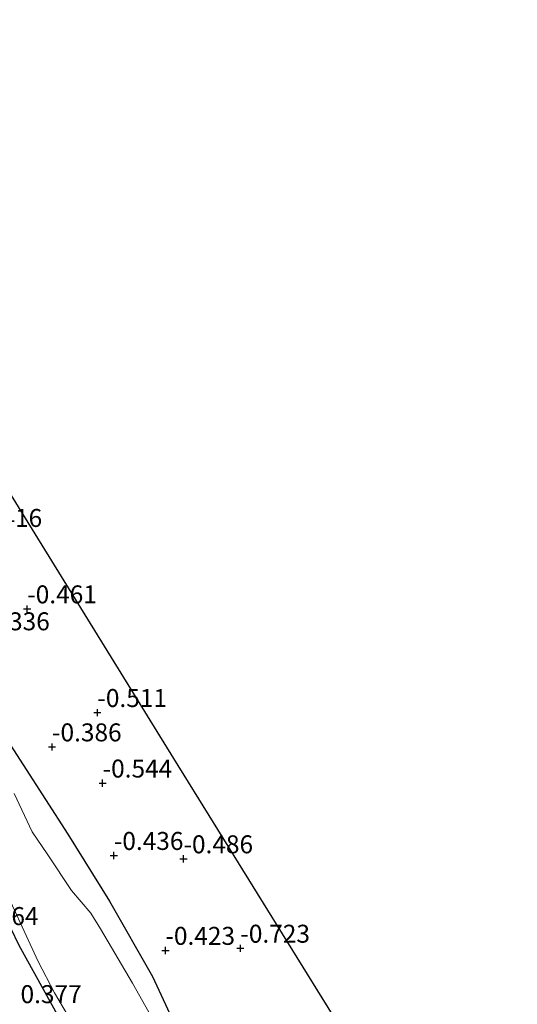
# Model space of a CAD drawing. Units: metres. Extents: x 153017 to 160004, y 539262 to 543751.
# Drawn here: x 154907 to 154976, y 542082 to 542219 of the extents above; entities that cross this region are included whole.
import ezdxf
from ezdxf.enums import TextEntityAlignment as Align

# ---------------------------------------------------------------- set-up
doc = ezdxf.new("R2010")
doc.units = ezdxf.units.M
doc.layers.get('0').update_dxf_attribs({"lineweight": 25})
for name, color, linetype in [('B-ME-GW-HOOGTEPUNT-S-B1', 10, 'Continuous'), ('B-ME-GW-INSTEEKWATERGANG-L-B1', 10, 'Continuous'), ('B-ME-KG-KADASTRAAL-OPNAMEDTMGRENS-L-B1', 10, 'Continuous')]:
    doc.layers.add(name, color=color, linetype=linetype)
for name, color, linetype, lineweight in [('B-ME-IE-GRASLAND-GV-B6', 93, 'Continuous', 18), ('B-ME-IE-GRONDWERKLIJN-GROND_INGERICHT-GV-B6', 253, 'Continuous', 18), ('B-ME-OG-WATER-GV-B6', 153, 'Continuous', 18)]:
    doc.layers.add(name, color=color, linetype=linetype, lineweight=lineweight)
doc.styles.add('NLCS-ISO', font='NLCS-ISO.TTF')

# ---------------------------------------------------------------- blocks, each defined once
blk = doc.blocks.new('hoogtepunt')
for p, q in [((-0.5, 0), (0.5, 0)), ((0, 0.5), (0, -0.5))]:
    blk.add_line(p, q)

msp = doc.modelspace()

# ---------------------------------------------------------------- linework, layer by layer
at = {"layer": 'B-ME-GW-INSTEEKWATERGANG-L-B1'}
msp.add_polyline3d([(154912.4, 542079.782, 0.083), (154906.831, 542089.853, -0.031), (154902.13, 542099.512, 0.011), (154898.713, 542107.952, -0.142), (154896.27, 542113.912, -0.138), (154894.071, 542118.137, -0.189), (154890.899, 542123.485, -0.18), (154887.492, 542129.414, -0.18), (154885.958, 542132.685, -0.235), (154886.16, 542133.357, -0.261), (154886.914, 542134.679, -0.291), (154887.743, 542135.836, -0.35), (154888.274, 542136.268, -0.354), (154888.924, 542136.396, -0.405), (154889.629, 542136.335, -0.424), (154891.336, 542136.117, -0.419), (154893.338, 542134.791, -0.444), (154895.48, 542132.92, -0.482), (154899.785, 542126.724, -0.382), (154907.393, 542114.996, -0.407), (154913.622, 542105.366, -0.407), (154919.405, 542096.009, -0.357), (154925.419, 542085.538, -0.494), (154930.529, 542074.521, -0.494)], dxfattribs=at)
at = {"layer": 'B-ME-IE-GRASLAND-GV-B6'}
for points in [[(154881.795, 542149.162, -0.322), (154885.038, 542144.356, -0.113), (154887.132, 542140.711, -0.147), (154889.629, 542136.335, -0.424), (154888.924, 542136.396, -0.405), (154888.274, 542136.268, -0.354), (154887.743, 542135.836, -0.35), (154886.914, 542134.679, -0.291), (154886.16, 542133.357, -0.261), (154885.958, 542132.685, -0.235), (154887.492, 542129.414, -0.18), (154890.899, 542123.485, -0.18), (154894.071, 542118.137, -0.189), (154896.27, 542113.912, -0.138), (154898.713, 542107.952, -0.142), (154902.13, 542099.512, 0.011), (154906.831, 542089.853, -0.031), (154912.4, 542079.782, 0.083)], [(154912.4, 542079.782, 0.083), (154906.831, 542089.853, -0.031), (154902.13, 542099.512, 0.011), (154898.713, 542107.952, -0.142), (154896.27, 542113.912, -0.138), (154894.071, 542118.137, -0.189), (154890.899, 542123.485, -0.18), (154887.492, 542129.414, -0.18), (154885.958, 542132.685, -0.235), (154886.16, 542133.357, -0.261), (154886.914, 542134.679, -0.291), (154887.743, 542135.836, -0.35), (154888.274, 542136.268, -0.354), (154888.924, 542136.396, -0.405), (154889.629, 542136.335, -0.424)], [(154889.629, 542136.335, -0.424), (154891.336, 542136.117, -0.419), (154893.338, 542134.791, -0.444), (154895.48, 542132.92, -0.482), (154899.785, 542126.724, -0.382), (154907.393, 542114.996, -0.407), (154913.622, 542105.366, -0.407), (154919.405, 542096.009, -0.357), (154925.419, 542085.538, -0.494), (154930.529, 542074.521, -0.494), (154935.811, 542063.249, -0.482), (154940.089, 542054.613, -0.469), (154943.514, 542046.896, -0.507), (154947.349, 542038.501, -0.444), (154951.724, 542030.308, -0.407), (154956.222, 542022.305, -0.407), (154961.953, 542014.178, -0.382), (154969.504, 542002.989, -0.382), (154976.821, 541992.481, -0.432), (154985.53, 541980.213, -0.419), (154991.47, 541971.482, -0.382)], [(154925.306, 542079.832, -0.9), (154922.63, 542084.598, -0.9), (154918.154, 542092.144, -0.9), (154916.835, 542094.356, -0.9), (154914.146, 542097.489, -0.9), (154910.811, 542102.473, -0.9), (154908.633, 542105.69, -0.9), (154906.115, 542111.007, -0.9)], [(154903.917, 542099.583, -0.9), (154909.457, 542087.632, -0.9), (154911.773, 542083.261, -0.9), (154914.777, 542078.126, -0.9)]]:
    msp.add_polyline3d(points, dxfattribs=at)
at = {"layer": 'B-ME-IE-GRONDWERKLIJN-GROND_INGERICHT-GV-B6'}
for points in [[(154895.619, 542168.724, -0.612), (154928.34, 542115.898, -0.439), (154955.961, 542071.305, -0.677)], [(154930.529, 542074.521, -0.494), (154925.419, 542085.538, -0.494), (154919.405, 542096.009, -0.357), (154913.622, 542105.366, -0.407), (154907.393, 542114.996, -0.407), (154899.785, 542126.724, -0.382)]]:
    msp.add_polyline3d(points, dxfattribs=at)
at = {"layer": 'B-ME-KG-KADASTRAAL-OPNAMEDTMGRENS-L-B1'}
msp.add_polyline3d([(154860.478, 542218.746, -1.201), (154885.544, 542184.99, -1.124), (154893.661, 542171.886, -0.902), (154894.25, 542170.935, -1.699), (154894.929, 542169.838, -1.699), (154895.619, 542168.724, -0.612), (154928.34, 542115.898, -0.439), (154955.961, 542071.305, -0.677), (154983.416, 542027.4, -0.639), (155007.293, 541989.51, -0.503), (155017.298, 541973.632, -0.234), (155017.833, 541972.784, -0.9), (155020.605, 541968.386, -0.9), (155020.912, 541967.899, -0.386), (155035.755, 541944.35, -0.345), (155056.721, 541916.137, -0.397), (155057.188, 541915.509, -0.9), (155059.128, 541912.898, -0.9), (155059.634, 541912.217, -0.351), (155064.271, 541905.952, -0.199), (155075.619, 541890.707, -0.345)], dxfattribs=at)
at = {"layer": 'B-ME-OG-WATER-GV-B6'}
for points in [[(154906.115, 542111.007, -0.9), (154908.633, 542105.69, -0.9), (154910.811, 542102.473, -0.9), (154914.146, 542097.489, -0.9), (154916.835, 542094.356, -0.9), (154918.154, 542092.144, -0.9), (154922.63, 542084.598, -0.9), (154925.306, 542079.832, -0.9)], [(154914.777, 542078.126, -0.9), (154911.773, 542083.261, -0.9), (154909.457, 542087.632, -0.9), (154903.917, 542099.583, -0.9)]]:
    msp.add_polyline3d(points, dxfattribs=at)

# ---------------------------------------------------------------- block references
at = {"layer": 'B-ME-GW-HOOGTEPUNT-S-B1', "rotation": 90}
for p in [(154907.956, 542136.7, -0.461), (154907.956, 542136.7, -0.461), (154917.731, 542122.269, -0.511), (154917.731, 542122.269, -0.511), (154911.41, 542117.486, -0.386), (154911.41, 542117.486, -0.386), (154918.463, 542112.447, -0.544), (154918.463, 542112.447, -0.544), (154920.024, 542102.369, -0.436), (154920.024, 542102.369, -0.436), (154929.73, 542101.901, -0.486), (154929.73, 542101.901, -0.486), (154927.214, 542089.152, -0.423), (154927.214, 542089.152, -0.423), (154937.656, 542089.453, -0.723), (154937.656, 542089.453, -0.723)]:
    msp.add_blockref('hoogtepunt', p, dxfattribs=at)

# ---------------------------------------------------------------- texts
at = {"layer": 'B-ME-GW-HOOGTEPUNT-S-B1', "ltscale": 0.2, "style": 'NLCS-ISO'}
for s, p in [('-0.416', (154900.337, 542147.341, -0.416)), ('-0.416', (154900.337, 542147.341, -0.416)), ('-0.461', (154907.956, 542136.7, -0.461)), ('-0.461', (154907.956, 542136.7, -0.461)), ('-0.336', (154901.397, 542132.95, -0.336)), ('-0.336', (154901.397, 542132.95, -0.336)), ('-0.511', (154917.731, 542122.269, -0.511)), ('-0.511', (154917.731, 542122.269, -0.511)), ('-0.386', (154911.41, 542117.486, -0.386)), ('-0.386', (154911.41, 542117.486, -0.386)), ('-0.544', (154918.463, 542112.447, -0.544)), ('-0.544', (154918.463, 542112.447, -0.544)), ('-0.436', (154920.024, 542102.369, -0.436)), ('-0.436', (154920.024, 542102.369, -0.436)), ('-0.486', (154929.73, 542101.901, -0.486)), ('-0.486', (154929.73, 542101.901, -0.486)), ('0.264', (154901.014, 542091.911, 0.264)), ('0.264', (154901.014, 542091.911, 0.264)), ('-0.423', (154927.214, 542089.152, -0.423)), ('-0.423', (154927.214, 542089.152, -0.423)), ('-0.723', (154937.656, 542089.453, -0.723)), ('-0.723', (154937.656, 542089.453, -0.723)), ('0.377', (154907.023, 542081.038, 0.377)), ('0.377', (154907.023, 542081.038, 0.377))]:
    msp.add_text(s, height=2.5, dxfattribs=at).set_placement(p, align=Align.BOTTOM_LEFT)

doc.saveas('drawing.dxf')
